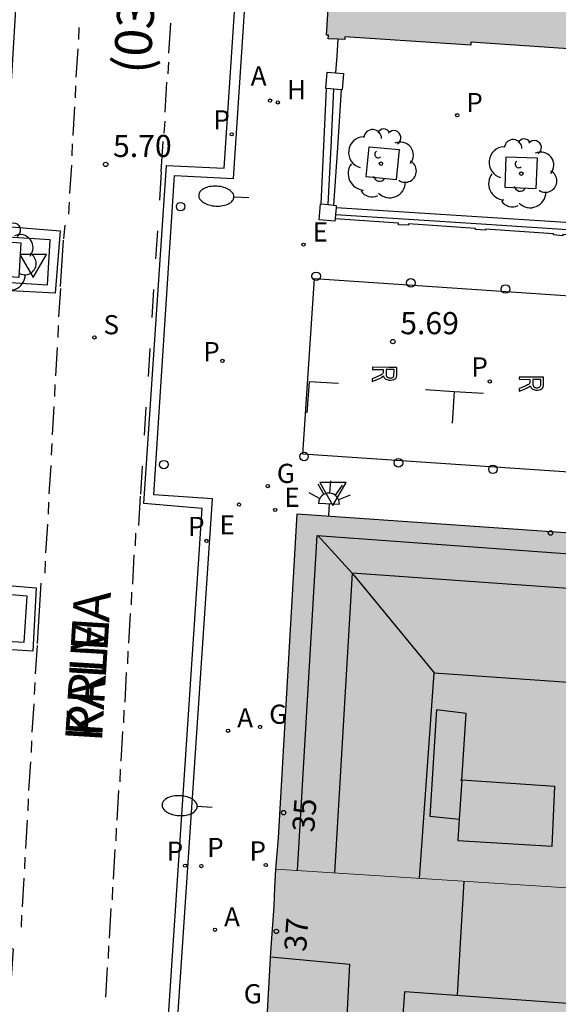
# Model space of a CAD drawing. Units: millimetres. Extents: x 582394 to 582745, y 4796290 to 4796541.
# Drawn here: x 582707 to 582725, y 4796318 to 4796351 of the extents above; entities that cross this region are included whole.
import ezdxf
from ezdxf.enums import TextEntityAlignment as Align

# ---------------------------------------------------------------- set-up
doc = ezdxf.new("R2010")
doc.units = ezdxf.units.MM
for name, color, linetype in [('020204', 9, 'Continuous'), ('020308', 9, 'Continuous'), ('060108', 9, 'Continuous'), ('060113', 4, 'Continuous'), ('060130', 9, 'Continuous'), ('070105', 6, 'Continuous'), ('070106', 6, 'Continuous'), ('070108', 9, 'VALLA'), ('070110', 9, 'Continuous'), ('080106', 1, 'Continuous'), ('080109', 9, 'Continuous'), ('080110', 9, 'Continuous'), ('080201', 9, 'Continuous'), ('080202', 9, 'Continuous'), ('080302', 9, 'Continuous'), ('080306', 9, 'Continuous'), ('080308', 9, 'Continuous'), ('080312', 8, 'Continuous'), ('100101', 9, 'Continuous'), ('100202', 3, 'Continuous'), ('200204', 4, 'Continuous'), ('200205', 4, 'Continuous'), ('200304', 4, 'Continuous'), ('200305', 4, 'Continuous'), ('210201', 9, 'Continuous'), ('210203', 4, 'Continuous'), ('210204', 9, 'Continuous'), ('210205', 4, 'Continuous'), ('210301', 9, 'Continuous'), ('210303', 4, 'Continuous'), ('210304', 9, 'Continuous'), ('210305', 4, 'Continuous'), ('220205', 1, 'Continuous'), ('220207', 9, 'Continuous'), ('220305', 1, 'Continuous'), ('220307', 9, 'Continuous'), ('230204', 9, 'Continuous'), ('230304', 9, 'Continuous'), ('250202', 9, 'Continuous'), ('250204', 9, 'Continuous'), ('260101', 9, 'Continuous'), ('260202', 9, 'Continuous'), ('260205', 9, 'Continuous'), ('260207', 1, 'Continuous'), ('990501', 21, 'Continuous')]:
    doc.layers.add(name, color=color, linetype=linetype)
doc.layers.add('080111', color=7, linetype='Continuous', lineweight=30)
doc.layers.add('080117', color=7, linetype='Continuous', lineweight=20)
doc.styles.add('ARIAL', font='ARIAL.TTF', dxfattribs={"height": 1})
doc.styles.add('ARIALI', font='ARIALI.TTF', dxfattribs={"height": 1})
doc.styles.add('ROMANS', font='romans__.ttf', dxfattribs={"height": 1})
doc.linetypes.add('VALLA', pattern='A,1,[200,DONOSTI.shx,S=0.1,R=0,X=0,Y=0],1', length=2)

# ---------------------------------------------------------------- blocks, each defined once
blk = doc.blocks.new('PUNTO')
blk.add_circle((0, 0), 0.075)
at = {"layer": '080201'}
blk.add_attdef('NPUNTO', (3498717.105, 28778186.831, 141.406), '', height=0.75, dxfattribs=at)
blk = doc.blocks.new('HUEPIV')
blk.add_circle((0, 0), 0.145)
blk = doc.blocks.new('BloquePortal')
blk.add_circle((0, 0), 0.075)
at = {"flags": 5}
blk.add_attdef('INDICE', text='', height=0.75, dxfattribs=at).set_placement((0, 0), align=Align.MIDDLE_CENTER)
blk = doc.blocks.new('COTAPU')
blk.add_circle((0, 0), 0.075)
blk = doc.blocks.new('REGALU')
blk.add_circle((0, 0), 0.055)
blk = doc.blocks.new('FAREDE')
at = {"linetype": 'Continuous'}
for p, q in [((0.75, 0.7), (0.57, 0.322)), ((0.415, 0.36), (0.415, -0.351)), ((1.07, 0.411), (0.715, 0.19)), ((0.415, 0), (0, 0)), ((0.738, -0.699), (0.56, -0.32)), ((1.062, -0.416), (0.709, -0.191)), ((1.187, -0.005), (0.768, -0.001))]:
    blk.add_line(p, q, dxfattribs=at)
blk.add_arc((0.413, 0.004), 0.355, 270.4282, 89.5718, dxfattribs=at)
blk = doc.blocks.new('PLUVI2')
blk.add_circle((0, 0), 0.055)
blk = doc.blocks.new('ARBOL')
blk.add_circle((0, 0), 0.0587)
for centre, radius, start, end in [((-0.28, 0.855), 0.3, 359.2878, 173.6078), ((0.097, 0.97), 0.21, 23.1565, 160.4665), ((0.438, 0.881), 0.24, 301.578, 139.328), ((-0.564, 0.381), 0.532, 92.28, 254.58), ((0.656, 0.288), 0.443, 319.8556, 114.7656), ((-0.091, 0.321), 0.12, 119.14, 310.56), ((0.819, -0.249), 0.383, 235.5275, 62.0275), ((-0.556, -0.339), 0.555, 142.64, 266.54), ((-0.039, -0.384), 0.21, 189.64, 323.88), ((0.299, -0.624), 0.532, 224.67, 0.24), ((-0.301, -0.676), 0.45, 213.78, 295.32)]:
    blk.add_arc(centre, radius, start, end)
blk = doc.blocks.new('SANEA')
blk.add_circle((0, 0), 0.055)
blk = doc.blocks.new('REGAS')
blk.add_circle((0, 0), 0.055)
blk = doc.blocks.new('ABAS')
blk.add_circle((0, 0), 0.055)
blk = doc.blocks.new('PLUVI3')
blk.add_circle((0, 0), 0.055)
blk = doc.blocks.new('REGELE')
blk.add_circle((0, 0), 0.055)
blk = doc.blocks.new('PLUVI1')
blk.add_circle((0, 0), 0.055)
blk = doc.blocks.new('HIDRAN')
blk.add_circle((0, 0), 0.055)
blk = doc.blocks.new('SETRA')
at = {"linetype": 'Continuous'}
blk.add_lwpolyline([(0.451, 0.26), (-0.45, 0.26), (-0.001, -0.52)], close=True, dxfattribs=at)
blk = doc.blocks.new('FAREDI')
blk.add_line((0, 0), (0.5, 0))
blk.add_lwpolyline([(0.5, 0, 0.159986), (0.538, -0.117, 0.106322), (0.675, -0.238, 0.071006), (0.858, -0.309, 0.057309), (1.099, -0.337, 0.057309), (1.339, -0.309, 0.071006), (1.522, -0.238, 0.106322), (1.659, -0.117, 0.159986), (1.697, 0, 0.159986), (1.659, 0.117, 0.106322), (1.522, 0.238, 0.071006), (1.339, 0.309, 0.057309), (1.099, 0.337, 0.057309), (0.858, 0.309, 0.071006), (0.675, 0.238, 0.106322), (0.538, 0.117, 0.159986)], format="xyb", close=True)

msp = doc.modelspace()

# ---------------------------------------------------------------- hatches: boundary and pattern name
at = {"layer": '990501'}
for points in [[(582717.814, 4796350.523), (582717.479, 4796350.54), (582717.493, 4796350.654), (582717.422, 4796350.66), (582717.947, 4796358.917), (582718.044, 4796358.925), (582718.411, 4796364.617), (582718.353, 4796364.631), (582718.396, 4796365.807), (582718.321, 4796365.812), (582718.347, 4796366.072), (582718.389, 4796366.072), (582718.432, 4796366.072), (582718.435, 4796367.604), (582718.478, 4796367.604), (582718.474, 4796367.85), (582718.559, 4796367.853), (582718.654, 4796369.011), (582718.732, 4796369.03), (582719.073, 4796374.756), (582718.983, 4796374.747), (582719.14, 4796377.164), (582719.057, 4796377.158), (582719.071, 4796377.431), (582719.117, 4796377.431), (582719.162, 4796377.431), (582719.22, 4796378.66), (582719.152, 4796378.663), (582719.175, 4796379.146), (582719.205, 4796379.145), (582719.235, 4796379.143), (582719.304, 4796380.573), (582719.413, 4796380.578), (582719.526, 4796383.135), (582719.645, 4796383.132), (582719.819, 4796383.127), (582720.062, 4796383.121), (582720.127, 4796383.119), (582720.113, 4796382.957), (582724.303, 4796382.575), (582724.335, 4796382.475), (582737.086, 4796381.604), (582737.09, 4796381.695), (582741.89, 4796381.439), (582741.361, 4796373.166), (582741.252, 4796373.175), (582740.83, 4796367.787), (582740.929, 4796367.779), (582740.896, 4796366.003), (582740.862, 4796364.228), (582740.855, 4796363.99), (582740.764, 4796363.997), (582740.675, 4796362.709), (582740.566, 4796362.717), (582740.344, 4796357.403), (582740.406, 4796357.4), (582739.87, 4796349.149), (582735.039, 4796349.465), (582735.045, 4796349.549), (582722.319, 4796350.422), (582722.312, 4796350.324), (582718.049, 4796350.608), (582718.042, 4796350.511)], [(582715.705, 4796322.405), (582715.752, 4796322.931), (582715.799, 4796323.457), (582716.118, 4796328.947), (582716.436, 4796334.436), (582727.474, 4796333.674), (582738.51, 4796332.912), (582738.505, 4796332.823), (582738.542, 4796332.825), (582738.546, 4796332.738), (582738.551, 4796332.61), (582739.37, 4796332.509), (582740.399, 4796332.381), (582740.485, 4796332.35), (582740.571, 4796332.318), (582740.657, 4796332.287), (582740.742, 4796332.255), (582740.827, 4796332.223), (582740.912, 4796332.19), (582740.995, 4796332.156), (582741.078, 4796332.122), (582741.16, 4796332.086), (582741.24, 4796332.049), (582741.319, 4796332.01), (582741.397, 4796331.97), (582741.473, 4796331.929), (582741.547, 4796331.885), (582741.619, 4796331.839), (582741.689, 4796331.792), (582741.757, 4796331.741), (582741.822, 4796331.689), (582741.885, 4796331.633), (582741.945, 4796331.575), (582742.002, 4796331.513), (582742.056, 4796331.449), (582742.162, 4796331.309), (582742.253, 4796331.153), (582742.296, 4796331.069), (582742.336, 4796330.982), (582742.372, 4796330.892), (582742.403, 4796330.799), (582742.431, 4796330.704), (582742.455, 4796330.607), (582742.475, 4796330.508), (582742.491, 4796330.408), (582742.503, 4796330.306), (582742.511, 4796330.205), (582742.515, 4796330.102), (582742.514, 4796330), (582742.51, 4796329.898), (582742.502, 4796329.797), (582742.49, 4796329.697), (582742.473, 4796329.598), (582742.453, 4796329.501), (582742.428, 4796329.406), (582742.399, 4796329.313), (582742.366, 4796329.223), (582742.291, 4796329.046), (582742.198, 4796328.882), (582742.146, 4796328.802), (582742.091, 4796328.726), (582742.031, 4796328.652), (582741.968, 4796328.582), (582741.901, 4796328.514), (582741.831, 4796328.449), (582741.758, 4796328.386), (582741.682, 4796328.325), (582741.603, 4796328.267), (582741.522, 4796328.211), (582741.439, 4796328.156), (582741.353, 4796328.103), (582741.266, 4796328.051), (582741.177, 4796328.001), (582741.087, 4796327.952), (582740.995, 4796327.904), (582740.903, 4796327.856), (582740.81, 4796327.81), (582740.716, 4796327.763), (582740.621, 4796327.717), (582740.527, 4796327.672), (582740.432, 4796327.626), (582740.266, 4796327.643), (582740.1, 4796327.66), (582739.941, 4796325.117), (582739.936, 4796325.038), (582739.886, 4796324.23), (582739.873, 4796324.022), (582739.867, 4796323.922), (582739.713, 4796321.453), (582739.686, 4796321.031), (582739.672, 4796320.8), (582739.499, 4796320.813), (582738.777, 4796320.872), (582737.882, 4796320.944), (582726.803, 4796321.684)], [(582742.134, 4796309.111), (582742.142, 4796309.228), (582742.15, 4796309.345), (582740.401, 4796309.432), (582740.448, 4796310.19), (582740.483, 4796310.748), (582740.509, 4796311.152), (582742.037, 4796311.076), (582742.049, 4796311.076), (582742.115, 4796312.207), (582742.181, 4796313.337), (582742.364, 4796316.714), (582739.986, 4796316.893), (582737.608, 4796317.072), (582737.745, 4796319.008), (582737.882, 4796320.944), (582726.803, 4796321.684), (582715.705, 4796322.405), (582715.678, 4796321.777), (582715.652, 4796321.15), (582715.598, 4796320.367), (582715.544, 4796319.585), (582715.302, 4796315.347), (582715.059, 4796311.109), (582726.046, 4796310.305)]]:
    msp.add_hatch(color=256, dxfattribs=at).paths.add_polyline_path(points)

# ---------------------------------------------------------------- linework, layer by layer
at = {"layer": '060108'}
for points in [[(582713.562, 4796334.95, 5.69), (582711.569, 4796335.089, 5.655), (582712.275, 4796345.904, 5.64), (582714.271, 4796345.807, 5.709), (582716.413, 4796378.203, 5.738)], [(582704.414, 4796290.158, 5.644), (582704.415, 4796290.165, 5.644), (582704.456, 4796290.452, 5.643), (582704.87, 4796295.311, 5.616), (582702.873, 4796295.468, 5.656), (582703.592, 4796305.856, 5.602), (582705.579, 4796305.73, 5.675), (582705.665, 4796307.248, 5.671), (582703.681, 4796307.402, 5.6), (582704.388, 4796317.98, 5.605), (582706.338, 4796317.871, 5.675), (582706.478, 4796319.395, 5.67), (582704.515, 4796319.538, 5.604), (582705.181, 4796330.207, 5.62), (582707.179, 4796330.095, 5.699), (582707.283, 4796331.646, 5.7), (582705.315, 4796331.816, 5.619), (582705.992, 4796342.317, 5.657), (582705.986, 4796342.328, 5.656), (582707.969, 4796342.194, 5.728), (582708.066, 4796343.726, 5.728), (582706.09, 4796343.85, 5.648), (582706.765, 4796354.483, 5.682)], [(582710.781, 4796293.432, 5.721), (582713.562, 4796334.95, 5.69)]]:
    msp.add_polyline3d(points, dxfattribs=at)
at = {"layer": '060113'}
for points in [[(582710.601, 4796378.34, 5.813), (582708.686, 4796378.454, 5.715), (582708.06, 4796368.47, 5.622), (582710.004, 4796368.319, 5.711), (582709.845, 4796366.18, 5.694), (582707.886, 4796366.291, 5.615), (582707.239, 4796356.304, 5.592), (582709.204, 4796356.108, 5.676), (582709.045, 4796353.979, 5.682), (582707.048, 4796354.178, 5.587), (582706.444, 4796344.186, 5.569), (582708.397, 4796344.032, 5.657), (582708.234, 4796341.917, 5.658), (582706.279, 4796342.024, 5.577), (582705.558, 4796332.102, 5.524)], [(582710.505, 4796293.766, 5.719), (582713.217, 4796334.621, 5.566), (582711.235, 4796334.79, 5.655), (582711.999, 4796346.242, 5.659), (582713.96, 4796346.147, 5.682), (582716.06, 4796377.944, 5.723)], [(582705.558, 4796332.102, 5.524), (582707.584, 4796331.927, 5.639), (582707.469, 4796329.79, 5.629), (582705.503, 4796329.906, 5.527), (582704.855, 4796319.852, 5.515), (582706.811, 4796319.704, 5.6), (582706.661, 4796317.534, 5.59), (582704.667, 4796317.656, 5.508), (582704.051, 4796307.753, 5.545), (582706.012, 4796307.54, 5.595), (582705.88, 4796305.385, 5.612), (582703.88, 4796305.504, 5.502), (582703.236, 4796295.767, 5.572), (582705.206, 4796295.592, 5.622), (582704.716, 4796290.427, 5.644), (582704.677, 4796290.158, 5.641)]]:
    msp.add_polyline3d(points, dxfattribs=at)
at = {"layer": '060130'}
for points in [[(582744.189, 4796334.596, 5.705), (582716.625, 4796336.466, 5.772), (582717.02, 4796342.412, 5.694)], [(582717.02, 4796342.412, 5.694), (582744.189, 4796340.57, 5.69)]]:
    msp.add_polyline3d(points, dxfattribs=at)
at = {"layer": '070105'}
for points in [[(582717.24, 4796344.94, 5.739), (582717.336, 4796346.894, 5.738), (582717.431, 4796348.848, 5.737)], [(582717.926, 4796348.811, 5.806), (582717.794, 4796346.856, 5.799), (582717.662, 4796344.902, 5.792)], [(582717.748, 4796344.818, 5.792), (582722.696, 4796344.505, 5.802), (582727.645, 4796344.192, 5.812)], [(582727.631, 4796343.753, 5.718), (582727.257, 4796343.784, 5.716), (582726.883, 4796343.815, 5.714), (582725.44, 4796343.901, 5.701), (582725.437, 4796343.859, 5.701), (582725.119, 4796343.888, 5.696), (582725.122, 4796343.93, 5.696), (582722.818, 4796344.082, 5.675), (582722.816, 4796344.053, 5.692), (582722.477, 4796344.069, 5.687), (582722.48, 4796344.106, 5.678), (582720.21, 4796344.265, 5.697), (582720.207, 4796344.216, 5.698), (582719.86, 4796344.236, 5.707), (582719.862, 4796344.285, 5.701), (582717.714, 4796344.431, 5.723)]]:
    msp.add_polyline3d(points, dxfattribs=at)
at = {"layer": '070106'}
msp.add_polyline3d([(582717.814, 4796350.523, 5.787), (582717.774, 4796349.954, 5.794), (582717.734, 4796349.384, 5.802)], dxfattribs=at)
at = {"layer": '070108'}
for points in [[(582717.486, 4796344.918, 6.518), (582717.582, 4796346.873, 6.516), (582717.678, 4796348.829, 6.515)], [(582717.727, 4796344.582, 6.506), (582722.682, 4796344.262, 6.518), (582727.637, 4796343.943, 6.529)]]:
    msp.add_polyline3d(points, dxfattribs=at)
at = {"layer": '070110'}
for points in [[(582717.402, 4796348.85, 5.741), (582717.444, 4796349.406, 5.74), (582717.734, 4796349.384, 5.74)], [(582717.734, 4796349.384, 5.74), (582718, 4796349.364, 5.74), (582717.958, 4796348.808, 5.741), (582717.926, 4796348.811, 5.741)], [(582717.431, 4796348.848, 5.741), (582717.402, 4796348.85, 5.741)], [(582717.678, 4796348.829, 5.741), (582717.431, 4796348.848, 5.741)], [(582717.926, 4796348.811, 5.741), (582717.678, 4796348.829, 5.741)], [(582717.707, 4796344.359, 5.722), (582717.173, 4796344.407, 5.734), (582717.221, 4796344.941, 5.734), (582717.24, 4796344.94, 5.733)], [(582717.24, 4796344.94, 5.733), (582717.486, 4796344.918, 5.728)], [(582717.486, 4796344.918, 5.728), (582717.662, 4796344.902, 5.724)], [(582717.662, 4796344.902, 5.724), (582717.755, 4796344.893, 5.722), (582717.748, 4796344.818, 5.722)], [(582717.727, 4796344.582, 5.722), (582717.714, 4796344.431, 5.722)], [(582717.748, 4796344.818, 5.722), (582717.727, 4796344.582, 5.722)], [(582717.714, 4796344.431, 5.722), (582717.707, 4796344.359, 5.722)]]:
    msp.add_polyline3d(points, dxfattribs=at)
at = {"layer": '080106'}
msp.add_polyline3d([(582722.081, 4796321.991, 31.846), (582721.969, 4796320.083, 31.862), (582721.854, 4796318.127, 31.878)], dxfattribs=at)
at = {"layer": '080109'}
for points in [[(582717.127, 4796333.703, 30.472), (582718.298, 4796332.428, 31.586)], [(582718.298, 4796332.428, 31.39), (582717.698, 4796322.276, 31.39)], [(582736.285, 4796331.155, 31.39), (582718.298, 4796332.428, 31.39)], [(582718.298, 4796332.428, 31.586), (582721.078, 4796329.052, 32.362)], [(582720.577, 4796322.088, 32.386), (582721.078, 4796329.052, 32.386)], [(582721.078, 4796329.052, 32.386), (582733.261, 4796328.203, 32.386)]]:
    msp.add_polyline3d(points, dxfattribs=at)
at = {"layer": '080110'}
for points in [[(582716.438, 4796322.357, 29.404), (582717.11, 4796333.704, 29.418), (582737.649, 4796332.215, 29.462)], [(582722.01, 4796325.413, 34.007), (582722.158, 4796327.676, 34.622), (582721.158, 4796327.8, 34.226), (582720.926, 4796324.196, 33.69), (582721.924, 4796324.092, 33.717)], [(582721.924, 4796324.092, 33.717), (582721.877, 4796323.376, 34.018), (582725.073, 4796323.184, 34.174), (582725.161, 4796325.204, 33.69), (582722.01, 4796325.413, 33.745)], [(582722.01, 4796325.413, 34.007), (582721.924, 4796324.092, 33.717)], [(582722.01, 4796325.413, 33.745), (582721.97, 4796325.416, 33.746)], [(582719.552, 4796310.78, 32.114), (582720.081, 4796318.252, 32.122), (582726.705, 4796317.784, 32.694), (582726.95, 4796321.674, 32.58)], [(582715.535, 4796319.424, 29.73), (582718.206, 4796319.184, 29.722), (582717.961, 4796314.28, 29.686), (582715.253, 4796314.511, 29.662)]]:
    msp.add_polyline3d(points, dxfattribs=at)
at = {"layer": '080111'}
for points in [[(582717.814, 4796350.523, 5.799), (582717.479, 4796350.54, 5.76), (582717.493, 4796350.654, 5.761), (582717.422, 4796350.66, 5.761), (582717.947, 4796358.917, 5.772)], [(582740.406, 4796357.4, 6.441), (582739.87, 4796349.149, 5.869), (582735.039, 4796349.465, 5.857), (582735.045, 4796349.549, 5.891), (582722.319, 4796350.422, 5.834), (582722.312, 4796350.324, 5.834), (582718.049, 4796350.608, 5.857), (582718.042, 4796350.511, 5.826), (582717.814, 4796350.523, 5.799)], [(582715.705, 4796322.405, 5.649), (582715.752, 4796322.931, 5.664), (582715.799, 4796323.457, 5.679), (582716.118, 4796328.947, 5.687), (582716.436, 4796334.436, 5.695)], [(582716.436, 4796334.436, 5.695), (582727.474, 4796333.674, 5.769), (582738.51, 4796332.912, 5.862)], [(582715.059, 4796311.109, 5.751), (582715.302, 4796315.347, 5.709), (582715.544, 4796319.585, 5.667), (582715.598, 4796320.367, 5.672), (582715.652, 4796321.15, 5.678), (582715.678, 4796321.777, 5.664), (582715.705, 4796322.405, 5.649)]]:
    msp.add_polyline3d(points, dxfattribs=at)
at = {"layer": '080117'}
msp.add_polyline3d([(582715.705, 4796322.405, 30.918), (582726.803, 4796321.684, 30.918), (582737.882, 4796320.944, 30.918)], dxfattribs=at)
at = {"layer": '100101'}
for points in [[(582719.792, 4796345.761, 5.749), (582718.772, 4796345.859, 5.762), (582718.87, 4796346.879, 5.762), (582719.89, 4796346.781, 5.749), (582719.792, 4796345.761, 5.749)], [(582724.525, 4796345.454, 5.778), (582723.478, 4796345.495, 5.769), (582723.519, 4796346.542, 5.769), (582724.566, 4796346.501, 5.778), (582724.525, 4796345.454, 5.778)]]:
    msp.add_polyline3d(points, dxfattribs=at)
msp.add_polyline3d([(582705.89, 4796343.715, 5.657), (582707.066, 4796343.623, 5.657), (582707.003, 4796342.45, 5.696), (582705.825, 4796342.525, 5.652)], close=True, dxfattribs=at)
at = {"layer": '260101'}
for points in [[(582709.033, 4796350.916, 5.677), (582709.018, 4796350.512, 5.679)], [(582712.084, 4796350.051, 5.669), (582712.148, 4796351.066, 5.671)], [(582709, 4796350.196, 5.682), (582708.936, 4796349.233, 5.674)], [(582712.056, 4796349.346, 5.676), (582712.084, 4796349.746, 5.676)], [(582708.922, 4796348.944, 5.671), (582708.908, 4796348.541, 5.673)], [(582711.956, 4796348.048, 5.663), (582712.02, 4796349.063, 5.666)], [(582708.89, 4796348.225, 5.676), (582708.826, 4796347.262, 5.669)], [(582711.928, 4796347.342, 5.67), (582711.956, 4796347.742, 5.671)], [(582708.812, 4796346.973, 5.666), (582708.797, 4796346.569, 5.667)], [(582711.828, 4796346.045, 5.658), (582711.892, 4796347.06, 5.66)], [(582708.779, 4796346.253, 5.67), (582708.715, 4796345.29, 5.663)], [(582711.776, 4796345.073, 5.664), (582711.837, 4796346.024, 5.662)], [(582708.701, 4796345.001, 5.66), (582708.686, 4796344.597, 5.661)], [(582708.521, 4796343.758, 5.674), (582708.568, 4796344.219, 5.67)], [(582711.647, 4796343.081, 5.664), (582711.708, 4796344.031, 5.662)], [(582708.415, 4796342.146, 5.674), (582708.518, 4796343.711, 5.674)], [(582708.411, 4796342.074, 5.673), (582708.347, 4796341.111, 5.665)], [(582711.518, 4796341.088, 5.664), (582711.579, 4796342.039, 5.662)], [(582708.333, 4796340.822, 5.662), (582708.318, 4796340.418, 5.664)], [(582708.301, 4796340.076, 5.667), (582708.237, 4796339.113, 5.659)], [(582711.389, 4796339.095, 5.664), (582711.45, 4796340.046, 5.662)], [(582717.836, 4796338.855, 5.747), (582716.838, 4796338.911, 5.771), (582716.762, 4796337.86, 5.769)], [(582708.223, 4796338.824, 5.656), (582708.208, 4796338.421, 5.658)], [(582720.783, 4796338.655, 5.659), (582721.753, 4796338.584, 5.628)], [(582721.753, 4796338.584, 5.628), (582721.686, 4796337.507, 5.628)], [(582721.753, 4796338.584, 5.628), (582722.751, 4796338.523, 5.608)], [(582708.191, 4796338.079, 5.66), (582708.127, 4796337.116, 5.653)], [(582711.259, 4796337.102, 5.664), (582711.32, 4796338.053, 5.662)], [(582708.113, 4796336.827, 5.65), (582708.098, 4796336.424, 5.651)], [(582708.08, 4796336.082, 5.654), (582708.016, 4796335.119, 5.647)], [(582711.13, 4796335.109, 5.664), (582711.191, 4796336.06, 5.662)], [(582711.109, 4796335.044, 5.649), (582711.05, 4796334.039, 5.647)], [(582708.002, 4796334.83, 5.644), (582707.988, 4796334.427, 5.645)], [(582707.97, 4796334.085, 5.648), (582707.906, 4796333.122, 5.64)], [(582710.953, 4796333.353, 5.645), (582710.964, 4796333.782, 5.647)], [(582707.892, 4796332.833, 5.637), (582707.877, 4796332.429, 5.639)], [(582710.859, 4796332.052, 5.634), (582710.913, 4796333.056, 5.635)], [(582707.629, 4796330.052, 5.638), (582707.76, 4796332.093, 5.638)], [(582710.822, 4796331.355, 5.647), (582710.834, 4796331.784, 5.65)], [(582710.729, 4796330.054, 5.636), (582710.783, 4796331.058, 5.638)], [(582707.616, 4796329.977, 5.636), (582707.552, 4796329.015, 5.628)], [(582710.692, 4796329.357, 5.65), (582710.703, 4796329.786, 5.652)], [(582710.598, 4796328.056, 5.638), (582710.652, 4796329.06, 5.64)], [(582707.538, 4796328.726, 5.625), (582707.523, 4796328.322, 5.627)], [(582707.505, 4796328.006, 5.63), (582707.441, 4796327.043, 5.623)], [(582710.561, 4796327.36, 5.652), (582710.573, 4796327.789, 5.654)], [(582710.468, 4796326.059, 5.64), (582710.522, 4796327.063, 5.642)], [(582707.427, 4796326.754, 5.62), (582707.412, 4796326.35, 5.621)], [(582707.394, 4796326.034, 5.624), (582707.33, 4796325.071, 5.617)], [(582710.431, 4796325.362, 5.654), (582710.442, 4796325.791, 5.656)], [(582710.337, 4796324.061, 5.643), (582710.391, 4796325.065, 5.644)], [(582707.316, 4796324.782, 5.614), (582707.302, 4796324.379, 5.615)], [(582707.284, 4796324.063, 5.619), (582707.22, 4796323.1, 5.611)], [(582710.301, 4796323.364, 5.656), (582710.312, 4796323.793, 5.658)], [(582710.207, 4796322.063, 5.645), (582710.261, 4796323.067, 5.646)], [(582707.206, 4796322.811, 5.608), (582707.191, 4796322.407, 5.61)], [(582707.173, 4796322.091, 5.613), (582707.109, 4796321.128, 5.605)], [(582710.17, 4796321.366, 5.659), (582710.182, 4796321.795, 5.661)], [(582707.095, 4796320.839, 5.602), (582707.08, 4796320.436, 5.604)], [(582710.077, 4796320.065, 5.647), (582710.131, 4796321.069, 5.649)], [(582710.04, 4796319.369, 5.661), (582710.051, 4796319.798, 5.663)], [(582709.946, 4796318.068, 5.649), (582710, 4796319.072, 5.651)]]:
    msp.add_polyline3d(points, dxfattribs=at)
for points in [[(582719.536, 4796339.402, 5.705), (582718.98, 4796339.407, 5.705), (582718.979, 4796339.334, 5.705), (582719.347, 4796339.331, 5.705), (582719.346, 4796339.218, 5.705), (582719.337, 4796339.201, 5.705), (582719.325, 4796339.183, 5.705), (582719.304, 4796339.161, 5.705), (582719.266, 4796339.143, 5.705), (582719.229, 4796339.125, 5.705), (582719.106, 4796339.071, 5.705), (582718.977, 4796339.018, 5.705), (582718.978, 4796338.928, 5.705), (582719.164, 4796339.004, 5.705), (582719.226, 4796339.03, 5.705), (582719.275, 4796339.053, 5.705), (582719.316, 4796339.079, 5.705), (582719.353, 4796339.117, 5.705), (582719.361, 4796339.091, 5.705), (582719.383, 4796339.049, 5.705), (582719.418, 4796339.015, 5.705), (582719.465, 4796338.99, 5.705), (582719.511, 4796338.976, 5.705), (582719.55, 4796338.969, 5.705), (582719.611, 4796338.968, 5.705), (582719.658, 4796338.976, 5.705), (582719.703, 4796338.986, 5.705), (582719.742, 4796339.009, 5.705), (582719.771, 4796339.031, 5.705), (582719.798, 4796339.069, 5.705), (582719.809, 4796339.122, 5.705), (582719.808, 4796339.303, 5.705), (582719.809, 4796339.402, 5.705), (582719.536, 4796339.402, 5.705)], [(582719.714, 4796339.328, 5.705), (582719.444, 4796339.33, 5.705), (582719.443, 4796339.185, 5.705), (582719.444, 4796339.154, 5.705), (582719.45, 4796339.123, 5.705), (582719.462, 4796339.094, 5.705), (582719.48, 4796339.074, 5.705), (582719.501, 4796339.06, 5.705), (582719.533, 4796339.051, 5.705), (582719.559, 4796339.046, 5.705), (582719.601, 4796339.044, 5.705), (582719.638, 4796339.053, 5.705), (582719.669, 4796339.065, 5.705), (582719.691, 4796339.085, 5.705), (582719.706, 4796339.111, 5.705), (582719.712, 4796339.133, 5.705), (582719.713, 4796339.17, 5.705), (582719.715, 4796339.265, 5.705), (582719.715, 4796339.329, 5.705)], [(582724.51, 4796339.067, 5.68), (582723.954, 4796339.072, 5.68), (582723.953, 4796338.999, 5.68), (582724.32, 4796338.996, 5.68), (582724.32, 4796338.882, 5.68), (582724.311, 4796338.866, 5.68), (582724.299, 4796338.847, 5.68), (582724.278, 4796338.826, 5.68), (582724.239, 4796338.808, 5.68), (582724.203, 4796338.79, 5.68), (582724.08, 4796338.735, 5.68), (582723.951, 4796338.683, 5.68), (582723.952, 4796338.593, 5.68), (582724.138, 4796338.668, 5.68), (582724.2, 4796338.694, 5.68), (582724.249, 4796338.717, 5.68), (582724.29, 4796338.744, 5.68), (582724.327, 4796338.782, 5.68), (582724.335, 4796338.755, 5.68), (582724.357, 4796338.713, 5.68), (582724.392, 4796338.68, 5.68), (582724.438, 4796338.654, 5.68), (582724.485, 4796338.64, 5.68), (582724.524, 4796338.633, 5.68), (582724.585, 4796338.633, 5.68), (582724.632, 4796338.641, 5.68), (582724.677, 4796338.651, 5.68), (582724.716, 4796338.674, 5.68), (582724.745, 4796338.695, 5.68), (582724.772, 4796338.733, 5.68), (582724.782, 4796338.787, 5.68), (582724.782, 4796338.967, 5.68), (582724.783, 4796339.066, 5.68), (582724.51, 4796339.067, 5.68)], [(582724.688, 4796338.992, 5.68), (582724.417, 4796338.994, 5.68), (582724.416, 4796338.85, 5.68), (582724.418, 4796338.819, 5.68), (582724.424, 4796338.787, 5.68), (582724.436, 4796338.759, 5.68), (582724.454, 4796338.738, 5.68), (582724.475, 4796338.724, 5.68), (582724.507, 4796338.716, 5.68), (582724.533, 4796338.71, 5.68), (582724.575, 4796338.709, 5.68), (582724.611, 4796338.718, 5.68), (582724.643, 4796338.73, 5.68), (582724.665, 4796338.749, 5.68), (582724.68, 4796338.776, 5.68), (582724.685, 4796338.797, 5.68), (582724.687, 4796338.834, 5.68), (582724.688, 4796338.93, 5.68), (582724.689, 4796338.993, 5.68)]]:
    msp.add_polyline3d(points, close=True, dxfattribs=at)

# ---------------------------------------------------------------- block references
at = {"layer": '020204', "rotation": 359.9987685839998}
for p in [(582709.942, 4796346.28, 5.699), (582719.675, 4796340.276, 5.694)]:
    msp.add_blockref('COTAPU', p, dxfattribs=at)
at = {"layer": '080201', "rotation": 359.9987685839998}
msp.add_blockref('PUNTO', (582725.018, 4796333.791, 29.127), dxfattribs=at)
msp.add_blockref('PUNTO', (582725.018, 4796333.791, 29.127), dxfattribs=at)
msp.add_blockref('PUNTO', (582725.018, 4796333.791, 29.127), dxfattribs=at)
msp.add_blockref('PUNTO', (582725.018, 4796333.791, 29.127), dxfattribs=at)
msp.add_blockref('PUNTO', (582725.018, 4796333.791, 29.127), dxfattribs=at)
msp.add_blockref('PUNTO', (582725.018, 4796333.791, 29.127), dxfattribs=at)
msp.add_blockref('PUNTO', (582725.018, 4796333.791, 29.127), dxfattribs=at)
msp.add_blockref('PUNTO', (582725.018, 4796333.791, 29.127), dxfattribs=at)
msp.add_blockref('PUNTO', (582725.018, 4796333.791, 29.127), dxfattribs=at)
msp.add_blockref('PUNTO', (582725.018, 4796333.791, 29.127), dxfattribs=at)
msp.add_blockref('PUNTO', (582725.018, 4796333.791, 29.127), dxfattribs=at)
msp.add_blockref('PUNTO', (582725.018, 4796333.791, 29.127), dxfattribs=at)
msp.add_blockref('PUNTO', (582725.018, 4796333.791, 29.127), dxfattribs=at)
msp.add_blockref('PUNTO', (582725.018, 4796333.791, 29.127), dxfattribs=at)
msp.add_blockref('PUNTO', (582725.018, 4796333.791, 29.127), dxfattribs=at)
msp.add_blockref('PUNTO', (582725.018, 4796333.791, 29.127), dxfattribs=at)
msp.add_blockref('PUNTO', (582725.018, 4796333.791, 29.127), dxfattribs=at)
msp.add_blockref('PUNTO', (582725.018, 4796333.791, 29.127), dxfattribs=at)
msp.add_blockref('PUNTO', (582725.018, 4796333.791, 29.127), dxfattribs=at)
msp.add_blockref('PUNTO', (582725.018, 4796333.791, 29.127), dxfattribs=at)
msp.add_blockref('PUNTO', (582725.018, 4796333.791, 29.127), dxfattribs=at)
msp.add_blockref('PUNTO', (582725.018, 4796333.791, 29.127), dxfattribs=at)
msp.add_blockref('PUNTO', (582725.018, 4796333.791, 29.127), dxfattribs=at)
msp.add_blockref('PUNTO', (582725.018, 4796333.791, 29.127), dxfattribs=at)
msp.add_blockref('PUNTO', (582725.018, 4796333.791, 29.127), dxfattribs=at)
msp.add_blockref('PUNTO', (582725.018, 4796333.791, 29.127), dxfattribs=at)
msp.add_blockref('PUNTO', (582725.018, 4796333.791, 29.127), dxfattribs=at)
msp.add_blockref('PUNTO', (582725.018, 4796333.791, 29.127), dxfattribs=at)
msp.add_blockref('PUNTO', (582725.018, 4796333.791, 29.127), dxfattribs=at)
msp.add_blockref('PUNTO', (582725.018, 4796333.791, 29.127), dxfattribs=at)
msp.add_blockref('PUNTO', (582725.018, 4796333.791, 29.127), dxfattribs=at)
msp.add_blockref('PUNTO', (582725.018, 4796333.791, 29.127), dxfattribs=at)
msp.add_blockref('PUNTO', (582725.018, 4796333.791, 29.127), dxfattribs=at)
msp.add_blockref('PUNTO', (582725.018, 4796333.791, 29.127), dxfattribs=at)
msp.add_blockref('PUNTO', (582725.018, 4796333.791, 29.127), dxfattribs=at)
msp.add_blockref('PUNTO', (582725.018, 4796333.791, 29.127), dxfattribs=at)
msp.add_blockref('PUNTO', (582725.018, 4796333.791, 29.127), dxfattribs=at)
msp.add_blockref('PUNTO', (582725.018, 4796333.791, 29.127), dxfattribs=at)
msp.add_blockref('PUNTO', (582725.018, 4796333.791, 29.127), dxfattribs=at)
msp.add_blockref('PUNTO', (582725.018, 4796333.791, 29.127), dxfattribs=at)
msp.add_blockref('PUNTO', (582725.018, 4796333.791, 29.127), dxfattribs=at)
msp.add_blockref('PUNTO', (582725.018, 4796333.791, 29.127), dxfattribs=at)
msp.add_blockref('PUNTO', (582725.018, 4796333.791, 29.127), dxfattribs=at)
msp.add_blockref('PUNTO', (582725.018, 4796333.791, 29.127), dxfattribs=at)
msp.add_blockref('PUNTO', (582725.018, 4796333.791, 29.127), dxfattribs=at)
msp.add_blockref('PUNTO', (582725.018, 4796333.791, 29.127), dxfattribs=at)
msp.add_blockref('PUNTO', (582725.018, 4796333.791, 29.127), dxfattribs=at)
msp.add_blockref('PUNTO', (582725.018, 4796333.791, 29.127), dxfattribs=at)
msp.add_blockref('PUNTO', (582725.018, 4796333.791, 29.127), dxfattribs=at)
msp.add_blockref('PUNTO', (582725.018, 4796333.791, 29.127), dxfattribs=at)
msp.add_blockref('PUNTO', (582725.018, 4796333.791, 29.127), dxfattribs=at)
msp.add_blockref('PUNTO', (582725.018, 4796333.791, 29.127), dxfattribs=at)
msp.add_blockref('PUNTO', (582725.018, 4796333.791, 29.127), dxfattribs=at)
msp.add_blockref('PUNTO', (582725.018, 4796333.791, 29.127), dxfattribs=at)
msp.add_blockref('PUNTO', (582725.018, 4796333.791, 29.127), dxfattribs=at)
msp.add_blockref('PUNTO', (582725.018, 4796333.791, 29.127), dxfattribs=at)
msp.add_blockref('PUNTO', (582725.018, 4796333.791, 29.127), dxfattribs=at)
msp.add_blockref('PUNTO', (582725.018, 4796333.791, 29.127), dxfattribs=at)
msp.add_blockref('PUNTO', (582725.018, 4796333.791, 29.127), dxfattribs=at)
msp.add_blockref('PUNTO', (582725.018, 4796333.791, 29.127), dxfattribs=at)
msp.add_blockref('PUNTO', (582725.018, 4796333.791, 29.127), dxfattribs=at)
msp.add_blockref('PUNTO', (582725.018, 4796333.791, 29.127), dxfattribs=at)
msp.add_blockref('PUNTO', (582725.018, 4796333.791, 29.127), dxfattribs=at)
msp.add_blockref('PUNTO', (582725.018, 4796333.791, 29.127), dxfattribs=at)
msp.add_blockref('PUNTO', (582725.018, 4796333.791, 29.127), dxfattribs=at)
msp.add_blockref('PUNTO', (582725.018, 4796333.791, 29.127), dxfattribs=at)
msp.add_blockref('PUNTO', (582725.018, 4796333.791, 29.127), dxfattribs=at)
msp.add_blockref('PUNTO', (582725.018, 4796333.791, 29.127), dxfattribs=at)
msp.add_blockref('PUNTO', (582725.018, 4796333.791, 29.127), dxfattribs=at)
msp.add_blockref('PUNTO', (582725.018, 4796333.791, 29.127), dxfattribs=at)
msp.add_blockref('PUNTO', (582725.018, 4796333.791, 29.127), dxfattribs=at)
msp.add_blockref('PUNTO', (582725.018, 4796333.791, 29.127), dxfattribs=at)
msp.add_blockref('PUNTO', (582725.018, 4796333.791, 29.127), dxfattribs=at)
msp.add_blockref('PUNTO', (582725.018, 4796333.791, 29.127), dxfattribs=at)
msp.add_blockref('PUNTO', (582725.018, 4796333.791, 29.127), dxfattribs=at)
msp.add_blockref('PUNTO', (582725.018, 4796333.791, 29.127), dxfattribs=at)
msp.add_blockref('PUNTO', (582725.018, 4796333.791, 29.127), dxfattribs=at)
msp.add_blockref('PUNTO', (582725.018, 4796333.791, 29.127), dxfattribs=at)
msp.add_blockref('PUNTO', (582725.018, 4796333.791, 29.127), dxfattribs=at)
msp.add_blockref('PUNTO', (582725.018, 4796333.791, 29.127), dxfattribs=at)
msp.add_blockref('PUNTO', (582725.018, 4796333.791, 29.127), dxfattribs=at)
msp.add_blockref('PUNTO', (582725.018, 4796333.791, 29.127), dxfattribs=at)
msp.add_blockref('PUNTO', (582725.018, 4796333.791, 29.127), dxfattribs=at)
msp.add_blockref('PUNTO', (582725.018, 4796333.791, 29.127), dxfattribs=at)
msp.add_blockref('PUNTO', (582725.018, 4796333.791, 29.127), dxfattribs=at)
msp.add_blockref('PUNTO', (582725.018, 4796333.791, 29.127), dxfattribs=at)
msp.add_blockref('PUNTO', (582725.018, 4796333.791, 29.127), dxfattribs=at)
msp.add_blockref('PUNTO', (582725.018, 4796333.791, 29.127), dxfattribs=at)
msp.add_blockref('PUNTO', (582725.018, 4796333.791, 29.127), dxfattribs=at)
msp.add_blockref('PUNTO', (582725.018, 4796333.791, 29.127), dxfattribs=at)
msp.add_blockref('PUNTO', (582725.018, 4796333.791, 29.127), dxfattribs=at)
msp.add_blockref('PUNTO', (582725.018, 4796333.791, 29.127), dxfattribs=at)
msp.add_blockref('PUNTO', (582725.018, 4796333.791, 29.127), dxfattribs=at)
msp.add_blockref('PUNTO', (582725.018, 4796333.791, 29.127), dxfattribs=at)
msp.add_blockref('PUNTO', (582725.018, 4796333.791, 29.127), dxfattribs=at)
msp.add_blockref('PUNTO', (582725.018, 4796333.791, 29.127), dxfattribs=at)
msp.add_blockref('PUNTO', (582725.018, 4796333.791, 29.127), dxfattribs=at)
msp.add_blockref('PUNTO', (582725.018, 4796333.791, 29.127), dxfattribs=at)
msp.add_blockref('PUNTO', (582725.018, 4796333.791, 29.127), dxfattribs=at)
msp.add_blockref('PUNTO', (582725.018, 4796333.791, 29.127), dxfattribs=at)
msp.add_blockref('PUNTO', (582725.018, 4796333.791, 29.127), dxfattribs=at)
msp.add_blockref('PUNTO', (582725.018, 4796333.791, 29.127), dxfattribs=at)
msp.add_blockref('PUNTO', (582725.018, 4796333.791, 29.127), dxfattribs=at)
msp.add_blockref('PUNTO', (582725.018, 4796333.791, 29.127), dxfattribs=at)
msp.add_blockref('PUNTO', (582725.018, 4796333.791, 29.127), dxfattribs=at)
msp.add_blockref('PUNTO', (582725.018, 4796333.791, 29.127), dxfattribs=at)
msp.add_blockref('PUNTO', (582725.018, 4796333.791, 29.127), dxfattribs=at)
msp.add_blockref('PUNTO', (582725.018, 4796333.791, 29.127), dxfattribs=at)
msp.add_blockref('PUNTO', (582725.018, 4796333.791, 29.127), dxfattribs=at)
msp.add_blockref('PUNTO', (582725.018, 4796333.791, 29.127), dxfattribs=at)
msp.add_blockref('PUNTO', (582725.018, 4796333.791, 29.127), dxfattribs=at)
msp.add_blockref('PUNTO', (582725.018, 4796333.791, 29.127), dxfattribs=at)
msp.add_blockref('PUNTO', (582725.018, 4796333.791, 29.127), dxfattribs=at)
msp.add_blockref('PUNTO', (582725.018, 4796333.791, 29.127), dxfattribs=at)
msp.add_blockref('PUNTO', (582725.018, 4796333.791, 29.127), dxfattribs=at)
msp.add_blockref('PUNTO', (582725.018, 4796333.791, 29.127), dxfattribs=at)
msp.add_blockref('PUNTO', (582725.018, 4796333.791, 29.127), dxfattribs=at)
msp.add_blockref('PUNTO', (582725.018, 4796333.791, 29.127), dxfattribs=at)
msp.add_blockref('PUNTO', (582725.018, 4796333.791, 29.127), dxfattribs=at)
msp.add_blockref('PUNTO', (582725.018, 4796333.791, 29.127), dxfattribs=at)
msp.add_blockref('PUNTO', (582725.018, 4796333.791, 29.127), dxfattribs=at)
msp.add_blockref('PUNTO', (582725.018, 4796333.791, 29.127), dxfattribs=at)
msp.add_blockref('PUNTO', (582725.018, 4796333.791, 29.127), dxfattribs=at)
msp.add_blockref('PUNTO', (582725.018, 4796333.791, 29.127), dxfattribs=at)
msp.add_blockref('PUNTO', (582725.018, 4796333.791, 29.127), dxfattribs=at)
msp.add_blockref('PUNTO', (582725.018, 4796333.791, 29.127), dxfattribs=at)
msp.add_blockref('PUNTO', (582725.018, 4796333.791, 29.127), dxfattribs=at)
msp.add_blockref('PUNTO', (582725.018, 4796333.791, 29.127), dxfattribs=at)
at = {"layer": '080202', "rotation": 359.9987685839998}
for p in [(582715.97, 4796324.315), (582715.726, 4796320.291)]:
    msp.add_blockref('BloquePortal', p, dxfattribs=at)
at = {"layer": '100202', "rotation": 359.9987685839998}
for p in [(582719.27, 4796346.305, 5.671), (582724.03, 4796345.967, 5.647), (582706.384, 4796343.171, 5.651)]:
    msp.add_blockref('ARBOL', p, dxfattribs=at)
at = {"layer": '200204', "rotation": 359.9987685839998}
msp.add_blockref('HIDRAN', (582715.777, 4796348.38, 5.717), dxfattribs=at)
at = {"layer": '200205', "rotation": 359.9987685839998}
for p in [(582715.514, 4796348.443, 5.722), (582714.092, 4796327.091, 5.678), (582713.647, 4796320.346, 5.664)]:
    msp.add_blockref('ABAS', p, dxfattribs=at)
at = {"layer": '210201', "rotation": 359.9987685839998}
msp.add_blockref('PLUVI1', (582715.368, 4796322.541, 5.697), dxfattribs=at)
at = {"layer": '210203', "rotation": 359.9987685839998}
for p in [(582713.899, 4796339.623, 5.712), (582713.184, 4796322.503, 5.65)]:
    msp.add_blockref('PLUVI2', p, dxfattribs=at)
at = {"layer": '210204', "rotation": 359.9987685839998}
msp.add_blockref('SANEA', (582709.561, 4796340.417, 5.736), dxfattribs=at)
at = {"layer": '210205', "rotation": 359.9987685839998}
for p in [(582721.855, 4796347.945, 5.675), (582714.213, 4796347.3, 5.572), (582722.959, 4796338.928, 5.584), (582713.359, 4796333.524, 5.69), (582712.633, 4796322.52, 5.496)]:
    msp.add_blockref('PLUVI3', p, dxfattribs=at)
at = {"layer": '220205', "rotation": 359.9987685839998}
for p in [(582716.646, 4796343.561, 5.735), (582715.686, 4796334.57, 5.728)]:
    msp.add_blockref('REGELE', p, dxfattribs=at)
at = {"layer": '220207', "rotation": 359.9987685839998}
msp.add_blockref('REGALU', (582714.461, 4796334.755, 5.709), dxfattribs=at)
at = {"layer": '230204', "rotation": 359.9987685839998}
for p in [(582715.436, 4796335.38, 5.727), (582715.177, 4796327.219, 5.699)]:
    msp.add_blockref('REGAS', p, dxfattribs=at)
at = {"layer": '250202', "rotation": 176.9987685100875}
for p in [(582714.789, 4796345.147, 5.72), (582713.546, 4796324.494, 5.659)]:
    msp.add_blockref('FAREDI', p, dxfattribs=at)
at = {"layer": '250204', "rotation": 87.01616855945046}
msp.add_blockref('FAREDE', (582717.489, 4796334.372, 5.73), dxfattribs=at)
at = {"layer": '260202', "rotation": 359.9987685839998}
for p in [(582717.075, 4796342.489, 5.741), (582720.286, 4796342.27, 5.732), (582723.493, 4796342.058, 5.723), (582716.664, 4796336.383, 5.77), (582719.866, 4796336.165, 5.766), (582723.067, 4796335.948, 5.762)]:
    msp.add_blockref('HUEPIV', p, dxfattribs=at)
at = {"layer": '260205', "rotation": 359.9987685839998}
for p in [(582707.481, 4796342.972, 5.714), (582717.646, 4796335.245, 5.787)]:
    msp.add_blockref('SETRA', p, dxfattribs=at)
at = {"layer": '260207', "rotation": 359.9987685839998}
for p in [(582712.482, 4796344.848, 5.663), (582711.911, 4796336.107, 5.668)]:
    msp.add_blockref('HUEPIV', p, dxfattribs=at)

# ---------------------------------------------------------------- texts
at = {"layer": '020308', "style": 'ARIAL'}
for s, p in [('5.70', (582710.192, 4796346.53, 5.699)), ('5.69', (582719.925, 4796340.526, 5.694))]:
    msp.add_text(s, height=0.75, rotation=359.9988, dxfattribs=at).set_placement(p)
at = {"layer": '080302', "style": 'ARIAL'}
msp.add_text('(03890)', height=1.25, rotation=85.9988, dxfattribs=at).set_placement((582711.436, 4796349.316))
at = {"layer": '080306', "style": 'ARIALI'}
msp.add_text('PRIM                                     KALEA', height=1.24996, rotation=86.5088, dxfattribs=at).set_placement((582708.705, 4796308.54))
at = {"layer": '080308', "style": 'ARIALI'}
for s, p in [('35', (582717.008, 4796323.637)), ('37', (582716.733, 4796319.588))]:
    msp.add_text(s, height=0.75, rotation=85.7468, dxfattribs=at).set_placement(p)
at = {"layer": '080312', "style": 'ARIALI'}
msp.add_text('CALLE                                   PRIM', height=1.24996, rotation=86.5087, dxfattribs=at).set_placement((582708.705, 4796308.54))
at = {"layer": '200304', "style": 'ROMANS'}
msp.add_text('H', height=0.65, rotation=359.9988, dxfattribs=at).set_placement((582716.084, 4796348.485, 5.717))
at = {"layer": '200305', "style": 'ROMANS'}
for p in [(582714.857, 4796348.952, 5.722), (582714.399, 4796327.203, 5.678), (582713.954, 4796320.458, 5.664)]:
    msp.add_text('A', height=0.65, rotation=359.9988, dxfattribs=at).set_placement(p)
at = {"layer": '210301', "style": 'ROMANS'}
msp.add_text('P', height=0.65, rotation=359.9988, dxfattribs=at).set_placement((582714.815, 4796322.693, 5.697))
at = {"layer": '210303', "style": 'ROMANS'}
for p in [(582713.247, 4796339.612, 5.712), (582713.38, 4796322.81, 5.65)]:
    msp.add_text('P', height=0.65, rotation=359.9988, dxfattribs=at).set_placement(p)
at = {"layer": '210304', "style": 'ROMANS'}
msp.add_text('S', height=0.65, rotation=359.9988, dxfattribs=at).set_placement((582709.867, 4796340.523, 5.736))
at = {"layer": '210305', "style": 'ROMANS'}
for p in [(582722.161, 4796348.051, 5.675), (582713.59, 4796347.465, 5.572), (582722.335, 4796339.093, 5.584), (582712.735, 4796333.688, 5.69), (582712.009, 4796322.685, 5.496)]:
    msp.add_text('P', height=0.65, rotation=359.9988, dxfattribs=at).set_placement(p)
at = {"layer": '220305', "style": 'ROMANS'}
for p in [(582716.952, 4796343.667, 5.735), (582715.992, 4796334.676, 5.728)]:
    msp.add_text('E', height=0.65, rotation=359.9988, dxfattribs=at).set_placement(p)
at = {"layer": '220307', "style": 'ROMANS'}
msp.add_text('E', height=0.65, rotation=359.9988, dxfattribs=at).set_placement((582713.8, 4796333.744, 5.709))
at = {"layer": '230304', "style": 'ROMANS'}
for p in [(582715.742, 4796335.486, 5.727), (582715.483, 4796327.325, 5.699), (582714.622, 4796317.852, 5.692)]:
    msp.add_text('G', height=0.65, rotation=359.9988, dxfattribs=at).set_placement(p)

doc.saveas('drawing.dxf')
